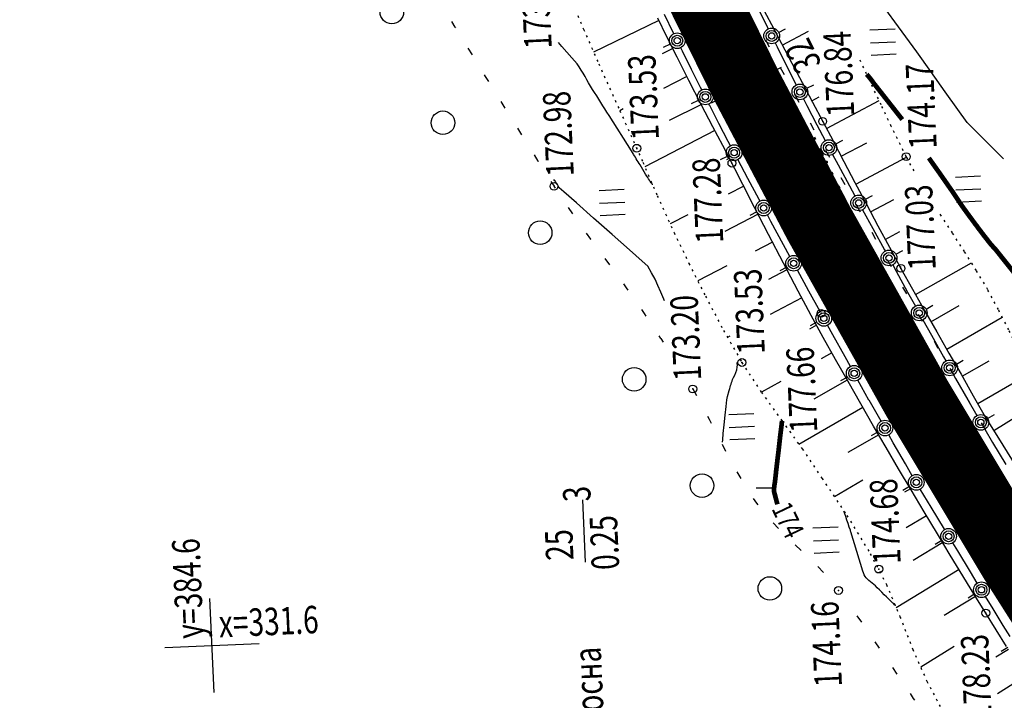
# Model space of a CAD drawing. Units: millimetres. Extents: x 81860 to 209966, y 753060 to 879847.
# Drawn here: x 174727 to 174853, y 826645 to 826731 of the extents above; entities that cross this region are included whole.
import ezdxf

# ---------------------------------------------------------------- set-up
doc = ezdxf.new("R2010")
doc.units = ezdxf.units.MM
doc.linetypes.add('STROT', pattern=[1.7, 0.5, -1.2])
for name, color, linetype in [('Готовые.Километры и пикеты', 7, 'Continuous'), ('заливка покрытия', 253, 'Continuous'), ('Ось трассы', 7, 'Continuous'), ('ПОДЛОЖКА', 254, 'Continuous')]:
    doc.layers.add(name, color=color, linetype=linetype)
doc.styles.add('SHRFT', font='TXT', dxfattribs={"width": 0.75})

# ---------------------------------------------------------------- blocks, each defined once
blk = doc.blocks.new('BLOCK_2_14_0_10027161')
at = {"layer": 'Готовые.Километры и пикеты', "color": 0, "const_width": 2}
blk.add_lwpolyline([(0, -20), (0, 20)], dxfattribs=at)
blk = doc.blocks.new('BL_333')
at = {"color": 0}
for p, q in [((0, -3), (0, 3)), ((-3, 0), (3, 0))]:
    blk.add_line(p, q, dxfattribs=at)
blk = doc.blocks.new('BL_2012')
at = {"color": 0}
for p, q in [((0, 0), (0, 1.6)), ((0.8, 1.6), (0.8, 0)), ((1.6, 0), (1.6, 1.6))]:
    blk.add_line(p, q, dxfattribs=at)
blk = doc.blocks.new('BL_2003')
at = {"color": 0}
blk.add_circle((0, 0), 0.75, dxfattribs=at)

msp = doc.modelspace()

# ---------------------------------------------------------------- linework, layer by layer
at = {"layer": 'заливка покрытия', "color": 9, "ltscale": 5, "const_width": 9, "flags": 128}
msp.add_lwpolyline([(174775.58, 826825.93), (174779.78, 826814.58), (174787.47, 826794.31), (174795.05, 826775.94), (174808.96, 826745.03), (174819.81, 826723.01), (174829.02, 826705.48), (174841.53, 826683.15), (174853.97, 826662.41), (174865.89, 826643.66), (174872.55, 826633.54), (174881.74, 826619.92), (174888.66, 826609.88), (174900.98, 826592.28), (174915.14, 826572.35), (174927.65, 826554.83), (174985.73, 826473.43), (175043.82, 826392.03), (175101.9, 826310.63)], dxfattribs=at)
at = {"layer": 'Ось трассы', "color": 1, "linetype": 'Continuous'}
msp.add_line((174824.26, 826725.28), (174815.35, 826720.74), dxfattribs=at)
msp.add_lwpolyline([(174918.9, 826567.08), (174911.37, 826577.63), (174904.29, 826587.59), (174897.67, 826596.97), (174891.5, 826605.77), (174885.81, 826613.99), (174880.57, 826621.63), (174875.79, 826628.67), (174871.48, 826635.14), (174867.6, 826641.01), (174864.17, 826646.3), (174861.16, 826650.97), (174858.58, 826655.03), (174856.41, 826658.48), (174854.65, 826661.3), (174853.28, 826663.52), (174852.31, 826665.09), (174851.73, 826666.04), (174851.54, 826666.35)], dxfattribs=at)
msp.add_arc((175573.26, 827107.74), 846, 155.60546, 211.44851, dxfattribs=at)
at = {"layer": 'ПОДЛОЖКА', "color": 253, "linetype": 'Continuous'}
for p, q in [((174821.32, 826732.79), (174822.51, 826730.38)), ((174821.76, 826733.14), (174823, 826730.76)), ((174782.26, 826731.16), (174782.7, 826730.44)), ((174808.66, 826731.29), (174800.36, 826727.23)), ((174809.7, 826729.19), (174808.54, 826731.55)), ((174810.53, 826729.66), (174809.39, 826732.03)), ((174782.71, 826730.44), (174782.79, 826730.32)), ((174810.57, 826729.59), (174810.53, 826729.66)), ((174822.51, 826730.38), (174822.59, 826730.21)), ((174823, 826730.76), (174824.28, 826728.32)), ((174823.93, 826729.76), (174824.82, 826730.2)), ((174824.39, 826728.11), (174827.72, 826729.92)), ((174811, 826726.58), (174809.7, 826729.19)), ((174822.26, 826728.8), (174822.73, 826727.92)), ((174823.48, 826728.42), (174823.73, 826727.92)), ((174824.28, 826728.32), (174825.6, 826725.84)), ((174784.35, 826727.76), (174784.88, 826726.91)), ((174810.44, 826727.71), (174809.08, 826727.03)), ((174810.11, 826728.25), (174809.21, 826727.81)), ((174811.67, 826727.35), (174811.45, 826727.8)), ((174812.81, 826725.04), (174811.67, 826727.35)), ((174823.72, 826727.92), (174824.98, 826725.42)), ((174812.51, 826723.63), (174811, 826726.58)), ((174825.6, 826725.84), (174826.93, 826723.36)), ((174813.98, 826722.74), (174812.82, 826725.04)), ((174824.14, 826725.27), (174824.61, 826724.39)), ((174824.99, 826725.42), (174826.18, 826723.06)), ((174786.44, 826724.35), (174786.56, 826724.15)), ((174786.56, 826724.15), (174786.97, 826723.49)), ((174812.25, 826724.14), (174809.28, 826722.62)), ((174814.08, 826720.58), (174812.51, 826723.63)), ((174815.61, 826723.59), (174815.14, 826724.47)), ((174826.93, 826723.36), (174828.24, 826720.87)), ((174814.14, 826722.43), (174813.98, 826722.74)), ((174827.52, 826722.63), (174828.41, 826723.09)), ((174788.55, 826720.94), (174789.07, 826720.09)), ((174813.69, 826721.09), (174812.8, 826720.64)), ((174817.49, 826720.07), (174817.02, 826720.95)), ((174826.02, 826721.74), (174826.49, 826720.86)), ((174827.09, 826721.28), (174827.53, 826720.44)), ((174828.15, 826721.05), (174829.08, 826721.54)), ((174828.24, 826720.87), (174829.54, 826718.42)), ((174830.02, 826717.52), (174836.73, 826721.07)), ((174804.14, 826720), (174803.7, 826719.77)), ((174810.04, 826718.56), (174814.08, 826720.58)), ((174815.55, 826717.72), (174814.08, 826720.58)), ((174815.14, 826720.44), (174815.04, 826720.64)), ((174816.33, 826718.14), (174815.15, 826720.44)), ((174827.52, 826720.44), (174828.8, 826717.98)), ((174829.54, 826718.42), (174830.86, 826715.92)), ((174790.66, 826717.54), (174791.19, 826716.69)), ((174815.79, 826717.26), (174806.89, 826712.62)), ((174816.8, 826715.33), (174815.55, 826717.72)), ((174817.51, 826715.86), (174816.33, 826718.14)), ((174819.3, 826716.67), (174818.9, 826717.42)), ((174827.93, 826718.23), (174828.42, 826717.36)), ((174828.8, 826717.98), (174829.87, 826715.96)), ((174817.79, 826715.31), (174817.51, 826715.86)), ((174819.38, 826716.54), (174819.3, 826716.67)), ((174830.86, 826715.92), (174832.23, 826713.31)), ((174831.21, 826715.54), (174832.09, 826716.02)), ((174817.66, 826713.71), (174816.8, 826715.33)), ((174829.9, 826714.74), (174830.39, 826713.87)), ((174831.88, 826713.98), (174835.16, 826715.7)), ((174792.78, 826714.15), (174793.27, 826713.35)), ((174793.28, 826713.35), (174793.32, 826713.3)), ((174817.37, 826713.96), (174816.49, 826713.5)), ((174817.66, 826713.72), (174817.3, 826713.53)), ((174817.98, 826713.09), (174817.66, 826713.71)), ((174819.99, 826711.15), (174818.72, 826713.55)), ((174821.35, 826713.06), (174820.87, 826713.93)), ((174830.8, 826714.19), (174831.5, 826712.9)), ((174832.23, 826713.31), (174833.65, 826710.62)), ((174833.75, 826710.43), (174840.23, 826713.84)), ((174818.35, 826712.35), (174817.98, 826713.09)), ((174819.37, 826710.36), (174818.35, 826712.35)), ((174831.5, 826712.9), (174832.95, 826710.22)), ((174794.92, 826710.77), (174795.32, 826710.14)), ((174821.43, 826708.48), (174819.99, 826711.15)), ((174831.86, 826711.26), (174832.35, 826710.39)), ((174795.31, 826710.14), (174795.45, 826709.92)), ((174819.48, 826710.15), (174817.49, 826709.13)), ((174820.85, 826707.46), (174819.37, 826710.36)), ((174823.32, 826709.59), (174822.83, 826710.45)), ((174832.95, 826710.22), (174833.65, 826708.92)), ((174833.65, 826710.62), (174835.1, 826707.88)), ((174821.56, 826708.26), (174821.44, 826708.48)), ((174835, 826708.5), (174835.88, 826708.98)), ((174835.62, 826706.9), (174838.58, 826708.48)), ((174797.12, 826707.43), (174797.69, 826706.62)), ((174822.64, 826704.01), (174820.85, 826707.46)), ((174825.29, 826706.11), (174824.8, 826706.98)), ((174833.82, 826707.77), (174834.31, 826706.91)), ((174834.6, 826707.15), (174835.91, 826704.76)), ((174835.1, 826707.88), (174836.57, 826705.12)), ((174812.35, 826706.5), (174810.1, 826705.35)), ((174821.31, 826706.58), (174817.09, 826704.37)), ((174821.14, 826706.91), (174820.26, 826706.43)), ((174822.95, 826705.65), (174822.49, 826706.5)), ((174824.54, 826702.69), (174822.95, 826705.65)), ((174835.93, 826704.76), (174837.42, 826702.04)), ((174836.57, 826705.12), (174838.04, 826702.39)), ((174799.43, 826704.17), (174799.97, 826703.42)), ((174799.97, 826703.42), (174800.02, 826703.36)), ((174824.55, 826700.33), (174822.64, 826704.01)), ((174827.27, 826702.62), (174826.78, 826703.49)), ((174835.78, 826704.29), (174836.27, 826703.42)), ((174837.51, 826703.38), (174839.36, 826704.37)), ((174823.15, 826703.03), (174820.92, 826701.88)), ((174825.36, 826701.22), (174824.54, 826702.69)), ((174837.41, 826702.04), (174837.49, 826701.9)), ((174838.04, 826702.39), (174839.5, 826699.69)), ((174838.85, 826701.5), (174839.73, 826701.98)), ((174801.79, 826700.94), (174802.37, 826700.14)), ((174837.75, 826700.8), (174838.24, 826699.93)), ((174817.31, 826700), (174813.63, 826698.09)), ((174824.99, 826699.48), (174822.64, 826698.25)), ((174824.96, 826699.86), (174824.09, 826699.38)), ((174826.41, 826696.77), (174824.55, 826700.33)), ((174827.78, 826696.79), (174826.32, 826699.47)), ((174829.24, 826699.15), (174828.75, 826700.01)), ((174838.46, 826700.14), (174838.89, 826699.35)), ((174839.4, 826699.86), (174839.55, 826699.94)), ((174839.5, 826699.69), (174840.99, 826697.02)), ((174841.36, 826696.36), (174848.51, 826700.38)), ((174838.88, 826699.35), (174840.36, 826696.67)), ((174804.15, 826697.7), (174804.51, 826697.21)), ((174804.51, 826697.21), (174804.74, 826696.9)), ((174839.71, 826697.31), (174840.2, 826696.44)), ((174840.99, 826697.02), (174842.5, 826694.32)), ((174826.86, 826695.94), (174822.84, 826693.79)), ((174828.08, 826693.68), (174826.41, 826696.77)), ((174829.2, 826694.2), (174827.78, 826696.79)), ((174831.21, 826695.67), (174830.72, 826696.54)), ((174840.36, 826696.67), (174841.34, 826694.88)), ((174806.44, 826694.43), (174806.78, 826693.92)), ((174842.71, 826694.49), (174843.58, 826694.98)), ((174843.33, 826692.89), (174846.93, 826694.95)), ((174806.79, 826693.93), (174807, 826693.61)), ((174829.61, 826690.89), (174828.08, 826693.68)), ((174841.71, 826693.85), (174842.21, 826692.98)), ((174842.5, 826694.32), (174844.06, 826691.62)), ((174845.33, 826689.41), (174852.4, 826693.47)), ((174828.77, 826692.43), (174827.87, 826691.93)), ((174828.8, 826692.84), (174827.93, 826692.35)), ((174830.85, 826691.2), (174830.17, 826692.44)), ((174842.31, 826693.12), (174843.39, 826691.19)), ((174808.68, 826691.1), (174808.9, 826690.76)), ((174808.91, 826690.76), (174809.23, 826690.28)), ((174817.71, 826691.04), (174817.41, 826690.89)), ((174831.17, 826688.09), (174829.61, 826690.89)), ((174832.39, 826688.43), (174830.85, 826691.2)), ((174843.39, 826691.19), (174844.93, 826688.41)), ((174844.06, 826691.62), (174845.62, 826688.9)), ((174843.72, 826690.39), (174844.22, 826689.52)), ((174830.7, 826688.93), (174829.33, 826688.16)), ((174833.07, 826687.2), (174832.39, 826688.43)), ((174844.93, 826688.41), (174845.22, 826687.89)), ((174845.62, 826688.9), (174847.16, 826686.19)), ((174832.78, 826685.25), (174831.17, 826688.09)), ((174845.73, 826686.94), (174846.22, 826686.07)), ((174846.58, 826687.5), (174847.45, 826687.98)), ((174847.3, 826685.94), (174850.75, 826687.9)), ((174832.68, 826685.84), (174831.8, 826685.35)), ((174846.2, 826686.14), (174846.47, 826685.66)), ((174846.47, 826685.66), (174848.03, 826682.93)), ((174847.16, 826686.19), (174848.72, 826683.46)), ((174849.29, 826682.46), (174855.94, 826686.31)), ((174824.2, 826685.29), (174821.73, 826683.91)), ((174832.67, 826685.44), (174828.39, 826683)), ((174834.41, 826682.42), (174832.78, 826685.25)), ((174835.43, 826682.91), (174834.03, 826685.44)), ((174812.96, 826684.36), (174812.98, 826684.32)), ((174812.99, 826684.32), (174813.46, 826683.49)), ((174847.74, 826683.47), (174848.24, 826682.6)), ((174848.72, 826683.46), (174850.25, 826680.75)), ((174834.67, 826681.97), (174826.52, 826677.26)), ((174836.03, 826679.6), (174834.41, 826682.42)), ((174836.97, 826680.21), (174835.44, 826682.91)), ((174839.23, 826681.82), (174838.73, 826682.68)), ((174848.03, 826682.93), (174849.18, 826680.93)), ((174814.88, 826680.85), (174815.08, 826680.48)), ((174850.25, 826680.75), (174850.88, 826679.75)), ((174850.54, 826680.57), (174851.41, 826681.08)), ((174851.32, 826679.03), (174854.49, 826680.99)), ((174815.08, 826680.48), (174815.34, 826679.96)), ((174837.64, 826676.85), (174836.03, 826679.6)), ((174849.74, 826680.02), (174850.24, 826679.15)), ((174850.88, 826679.75), (174852.48, 826677.15)), ((174836.69, 826678.48), (174832.72, 826676.22)), ((174836.6, 826678.85), (174835.73, 826678.36)), ((174838.52, 826677.45), (174837.95, 826678.47)), ((174841.26, 826678.37), (174840.75, 826679.23)), ((174850.19, 826679.21), (174851.18, 826677.51)), ((174816.72, 826677.28), (174817.18, 826676.39)), ((174840.07, 826674.77), (174838.52, 826677.45)), ((174851.18, 826677.51), (174852.85, 826674.71)), ((174852.48, 826677.15), (174854.7, 826673.59)), ((174839.21, 826674.16), (174837.64, 826676.85)), ((174843.27, 826674.92), (174842.76, 826675.78)), ((174851.76, 826676.56), (174852.26, 826675.69)), ((174840.95, 826673.27), (174840.07, 826674.77)), ((174818.6, 826673.76), (174819.11, 826672.9)), ((174840.81, 826671.46), (174839.21, 826674.16)), ((174834.63, 826672.68), (174831.03, 826670.57)), ((174840.6, 826671.91), (174839.73, 826671.4)), ((174845.29, 826671.46), (174844.79, 826672.32)), ((174840.72, 826671.61), (174839.96, 826671.16)), ((174842.46, 826668.68), (174840.81, 826671.46)), ((174843.35, 826669.25), (174841.97, 826671.56)), ((174799.34, 826662.25), (174798.99, 826670.18)), ((174820.7, 826670.36), (174821.1, 826669.77)), ((174821.1, 826669.77), (174821.28, 826669.55)), ((174842.77, 826668.16), (174840.16, 826666.61)), ((174844.14, 826665.88), (174842.46, 826668.68)), ((174845.05, 826666.44), (174843.35, 826669.25)), ((174847.31, 826668.01), (174846.8, 826668.87)), ((174823.22, 826667.26), (174823.9, 826666.53)), ((174845.79, 826663.14), (174844.14, 826665.88)), ((174845.06, 826666.41), (174845.04, 826666.44)), ((174826.05, 826664.44), (174826.79, 826663.75)), ((174844.82, 826664.75), (174841.05, 826662.46)), ((174844.72, 826665.03), (174843.87, 826664.5)), ((174846.73, 826663.68), (174846.1, 826664.7)), ((174849.36, 826664.58), (174848.85, 826665.43)), ((174847.4, 826660.51), (174845.79, 826663.14)), ((174848.36, 826661.02), (174846.74, 826663.68)), ((174851.4, 826661.14), (174850.9, 826662)), ((174828.94, 826661.68), (174829.62, 826660.95)), ((174846.9, 826661.32), (174838.9, 826656.42)), ((174849.23, 826659.59), (174848.35, 826661.02)), ((174848.92, 826658.02), (174847.4, 826660.51)), ((174848.9, 826658.2), (174848.05, 826657.68)), ((174848.99, 826657.89), (174845.01, 826655.45)), ((174850.31, 826655.76), (174848.92, 826658.02)), ((174851.26, 826656.3), (174850.29, 826657.89)), ((174851.63, 826653.64), (174850.31, 826655.76)), ((174852.54, 826654.2), (174851.26, 826656.3)), ((174833.89, 826655.41), (174834.47, 826654.59)), ((174852.95, 826651.51), (174851.63, 826653.64)), ((174853.42, 826652.76), (174852.54, 826654.2)), ((174836.18, 826652.11), (174836.74, 826651.29)), ((174846.29, 826651.51), (174842.02, 826648.86)), ((174853.21, 826651.1), (174851.61, 826650.13)), ((174853.1, 826651.39), (174852.26, 826650.86)), ((174838.44, 826648.82), (174839, 826647.98)), ((174855.36, 826647.72), (174851.81, 826645.46)), ((174840.66, 826645.5), (174841.08, 826644.86)), ((174841.08, 826644.86), (174841.21, 826644.67))]:
    msp.add_line(p, q, dxfattribs=at)
at = {"layer": 'ПОДЛОЖКА', "color": 253, "linetype": 'Continuous', "lineweight": 30}
msp.add_line((174823.44, 826671.66), (174821.06, 826671.69), dxfattribs=at)
at = {"layer": 'ПОДЛОЖКА', "color": 253, "linetype": 'STROT', "ltscale": 0.5}
for points in [[(174795.73, 826738.17), (174799.08, 826730.15), (174801.01, 826725.75), (174803.7, 826719.77), (174806.64, 826713.2), (174808.47, 826708.95), (174810.61, 826704.24), (174812.51, 826700.32), (174814.61, 826696.14), (174816.9, 826691.78), (174819.25, 826687.69), (174821.73, 826683.91), (174824.32, 826680.31), (174826.94, 826676.67), (174829.44, 826672.94), (174832.62, 826668.2), (174835.6, 826663.32), (174837.66, 826659.39), (174839.38, 826655.29), (174841.01, 826651.14), (174842.81, 826647.07), (174844.91, 826643.08)], [(174841.18, 826712.1), (174840.18, 826713.92), (174838.28, 826717.78), (174836.99, 826720.51), (174835.48, 826723.69), (174834.11, 826726.61)], [(174860.53, 826677.91), (174859.8, 826679.06), (174858.43, 826681.46), (174857.11, 826683.98), (174855.8, 826686.58), (174854.52, 826689.22), (174853.23, 826691.85), (174851.91, 826694.44), (174850.56, 826696.97), (174849.11, 826699.42), (174847.6, 826701.82), (174846.07, 826704.2), (174844.6, 826706.46), (174844.51, 826706.6)]]:
    msp.add_lwpolyline(points, dxfattribs=at)
at = {"layer": 'ПОДЛОЖКА', "color": 253, "linetype": 'Continuous'}
for points in [[(174852.57, 826713.63), (174847.93, 826718.27), (174846.77, 826719.92), (174845.15, 826722.2), (174843.31, 826724.78), (174841.53, 826727.29), (174835.11, 826736.09)], [(174802.33, 826719.16), (174802.05, 826719.6), (174801.79, 826720.02), (174801.54, 826720.41), (174801.28, 826720.82), (174801.03, 826721.24), (174800.76, 826721.66), (174800.49, 826722.08), (174800.23, 826722.5), (174799.97, 826722.91), (174799.73, 826723.32), (174799.5, 826723.73), (174799.27, 826724.14), (174799.04, 826724.56), (174798.79, 826724.96), (174798.53, 826725.35), (174798.26, 826725.73), (174797.58, 826726.51), (174796.32, 826727.96), (174795.88, 826728.46)], [(174807.88, 826710.34), (174807.86, 826710.38), (174807.8, 826710.46), (174807.7, 826710.6), (174807.58, 826710.77), (174807.46, 826710.94), (174807.35, 826711.11), (174807.25, 826711.26), (174807.14, 826711.44), (174806.98, 826711.69), (174806.81, 826711.98), (174806.62, 826712.28), (174806.44, 826712.59), (174806.28, 826712.86), (174806.15, 826713.06), (174806.04, 826713.25), (174805.92, 826713.44), (174805.8, 826713.65), (174805.68, 826713.84), (174805.58, 826714.02), (174805.5, 826714.16), (174805.44, 826714.24), (174805.17, 826714.67), (174802.33, 826719.16)], [(174809.38, 826695.55), (174809.29, 826695.77), (174808.91, 826696.64), (174808.54, 826697.5), (174808.18, 826698.33), (174807.73, 826699.11), (174807.27, 826699.98), (174806.56, 826700.6), (174804.92, 826702.06), (174802.72, 826704), (174800.35, 826706.1), (174798.17, 826708.02), (174796.58, 826709.42), (174795.97, 826709.97), (174795.89, 826710.09), (174795.84, 826710.19), (174795.79, 826710.27), (174795.76, 826710.32), (174795.75, 826710.34), (174795.73, 826710.36), (174795.67, 826710.45), (174795.6, 826710.57), (174795.52, 826710.71), (174795.45, 826710.83), (174795.4, 826710.88), (174795.31, 826710.99)], [(174816.77, 826677.54), (174816.8, 826677.85), (174816.88, 826678.64), (174817, 826679.74), (174817.13, 826680.96), (174817.25, 826682.08), (174817.34, 826682.95), (174817.4, 826683.35), (174817.62, 826684.12), (174817.66, 826684.24), (174817.71, 826684.4), (174817.76, 826684.57), (174817.81, 826684.76), (174817.88, 826684.94), (174817.94, 826685.14), (174818, 826685.31), (174818.07, 826685.51), (174818.19, 826685.78), (174818.33, 826686.07), (174818.47, 826686.41), (174818.59, 826686.75), (174818.66, 826687.08), (174818.68, 826687.38), (174818.66, 826687.53), (174818.64, 826687.68)], [(174833.14, 826666.12), (174833.1, 826666.22), (174833.07, 826666.32), (174832.93, 826666.71), (174832.78, 826667.16), (174832.63, 826667.61), (174832.48, 826668.06), (174832.36, 826668.42), (174832.26, 826668.67), (174832.24, 826668.76)], [(174838.81, 826656.69), (174838.79, 826656.72), (174838.7, 826656.8), (174838.6, 826656.92), (174838.46, 826657.04), (174838.32, 826657.18), (174838.18, 826657.32), (174838.06, 826657.43), (174837.91, 826657.59), (174837.68, 826657.83), (174837.38, 826658.1), (174837.07, 826658.42), (174836.77, 826658.73), (174836.48, 826659), (174836.26, 826659.22), (174836.07, 826659.4), (174835.86, 826659.57), (174835.64, 826659.73), (174835.43, 826659.9), (174835.24, 826660.07), (174835.07, 826660.25), (174834.93, 826660.44), (174834.82, 826660.64), (174834.74, 826660.87), (174834.67, 826661.1), (174833.14, 826666.12)]]:
    msp.add_lwpolyline(points, dxfattribs=at)
at = {"layer": 'ПОДЛОЖКА', "color": 253, "linetype": 'Continuous', "const_width": 0.6}
for points in [[(174839.68, 826718.65), (174836.1, 826723.2), (174835.73, 826723.7), (174835.55, 826723.94), (174835.14, 826724.42)], [(174851.64, 826701.99), (174851.57, 826702.08), (174851.38, 826702.29), (174851.19, 826702.49), (174851, 826702.7), (174850.83, 826702.91), (174850.67, 826703.11), (174850.51, 826703.32), (174850.34, 826703.54), (174850.17, 826703.75), (174850, 826703.97), (174849.83, 826704.19), (174849.67, 826704.41), (174849.5, 826704.63), (174849.33, 826704.85), (174849.16, 826705.09), (174848.98, 826705.32), (174848.81, 826705.55), (174848.64, 826705.78), (174848.47, 826706.02), (174848.29, 826706.25), (174848.12, 826706.49), (174847.93, 826706.74), (174847.75, 826707), (174847.56, 826707.25), (174847.38, 826707.51), (174847.2, 826707.76), (174847.02, 826708.02), (174846.85, 826708.29), (174846.67, 826708.56), (174846.48, 826708.84), (174846.3, 826709.11), (174846.12, 826709.4), (174845.93, 826709.66), (174845.45, 826710.35), (174844.53, 826711.67), (174843.34, 826713.35), (174843.06, 826713.75)], [(174856.15, 826696.27), (174856.07, 826696.41), (174855.98, 826696.55), (174851.64, 826701.99)], [(174823.77, 826669.62), (174823.64, 826670.11), (174823.49, 826670.68), (174823.32, 826671.35), (174823.32, 826671.47), (174823.34, 826671.62), (174823.36, 826671.79), (174823.38, 826671.99), (174823.41, 826672.18), (174823.44, 826672.38), (174823.47, 826672.57), (174823.49, 826672.78), (174823.52, 826673.06), (174823.56, 826673.38), (174823.59, 826673.74), (174823.64, 826674.12), (174823.68, 826674.48), (174823.72, 826674.81), (174823.78, 826675.35), (174823.89, 826676.22), (174824.01, 826677.27), (174824.13, 826678.35), (174824.25, 826679.31), (174824.33, 826679.99), (174824.36, 826680.25)]]:
    msp.add_lwpolyline(points, dxfattribs=at)
at = {"layer": 'ПОДЛОЖКА', "color": 253, "linetype": 'Continuous'}
for centre, radius in [((174811.01, 826728.69), 1), ((174823.04, 826729.31), 1), ((174823.04, 826729.31), 0.7), ((174823.04, 826729.31), 0.4), ((174811.01, 826728.69), 0.7), ((174811.01, 826728.69), 0.4), ((174814.59, 826721.54), 1), ((174814.59, 826721.54), 0.7), ((174826.63, 826722.17), 1), ((174826.63, 826722.17), 0.7), ((174826.63, 826722.17), 0.4), ((174814.59, 826721.54), 0.4), ((174829.54, 826718.42), 0.5), ((174830.33, 826715.07), 1), ((174830.33, 826715.07), 0.7), ((174805.86, 826714.99), 0.5), ((174818.26, 826714.43), 1), ((174818.26, 826714.43), 0.7), ((174818.26, 826714.43), 0.4), ((174823.68, 826715.22), 0.5), ((174830.33, 826715.07), 0.4), ((174817.98, 826713.09), 0.5), ((174840.18, 826713.92), 0.5), ((174795.32, 826710.14), 0.5), ((174822.02, 826707.38), 1), ((174834.12, 826708.03), 1), ((174834.12, 826708.03), 0.7), ((174834.12, 826708.03), 0.4), ((174822.02, 826707.38), 0.7), ((174822.02, 826707.38), 0.4), ((174837.98, 826701.02), 1), ((174825.84, 826700.34), 1), ((174825.84, 826700.34), 0.7), ((174825.84, 826700.34), 0.4), ((174837.98, 826701.02), 0.7), ((174837.98, 826701.02), 0.4), ((174839.5, 826699.69), 0.5), ((174834.46, 826696.7), 0.5), ((174829.33, 826693.96), 0.5), ((174841.83, 826694.01), 1), ((174841.83, 826694.01), 0.7), ((174841.83, 826694.01), 0.4), ((174829.68, 826693.32), 1), ((174829.68, 826693.32), 0.7), ((174829.68, 826693.32), 0.4), ((174819.25, 826687.69), 0.5), ((174833.55, 826686.32), 1), ((174833.55, 826686.32), 0.7), ((174845.71, 826687.01), 1), ((174845.71, 826687.01), 0.7), ((174845.71, 826687.01), 0.4), ((174833.55, 826686.32), 0.4), ((174812.99, 826684.32), 0.5), ((174849.68, 826680.06), 1), ((174849.68, 826680.06), 0.7), ((174837.47, 826679.34), 1), ((174837.47, 826679.34), 0.7), ((174837.47, 826679.34), 0.4), ((174849.68, 826680.06), 0.4), ((174841.46, 826672.42), 1), ((174841.46, 826672.42), 0.7), ((174841.46, 826672.42), 0.4), ((174845.57, 826665.55), 1), ((174845.57, 826665.55), 0.7), ((174845.57, 826665.55), 0.4), ((174836.68, 826661.37), 0.5), ((174849.76, 826658.73), 1), ((174849.76, 826658.73), 0.7), ((174831.55, 826658.65), 0.5), ((174849.76, 826658.73), 0.4), ((174850.31, 826655.76), 0.5)]:
    msp.add_circle(centre, radius, dxfattribs=at)
for p in [(174829.54, 826718.42), (174805.86, 826714.99), (174823.68, 826715.22), (174840.18, 826713.92), (174817.98, 826713.09), (174795.32, 826710.14), (174839.5, 826699.69), (174834.46, 826696.7), (174829.33, 826693.96), (174819.25, 826687.69), (174812.99, 826684.32), (174836.68, 826661.37), (174831.55, 826658.65), (174850.31, 826655.76)]:
    msp.add_point(p, dxfattribs=at)

# ---------------------------------------------------------------- block references
at = {"layer": 'Готовые.Километры и пикеты', "color": 1, "zscale": 0.5000002837120475}
for p, xscale, yscale, rotation in [((174819.82, 826723.01), 0.05000002837120476, 0.05000002837120476, 117.0496870713525), ((174819.82, 826723.01), 0.05000002837120476, 0.05000002837120476, 117.0496870713525), ((174829.12, 826705.31), 0.05000002837120475, 0.05000002837120475, 118.4041887158468), ((174829.12, 826705.31), 0.05000002837120475, 0.05000002837120475, 118.4041887158468), ((174838.84, 826687.83), 0.05000002837120478, 0.05000002837120478, 119.7587108509088), ((174838.84, 826687.83), 0.05000002837120478, 0.05000002837120478, 119.7587108509088), ((174848.97, 826670.58), 0.05000002837120475, 0.05000002837120475, 121.1132193255923), ((174848.97, 826670.58), 0.05000002837120475, 0.05000002837120475, 121.1132193255923)]:
    msp.add_blockref('BLOCK_2_14_0_10027161', p, dxfattribs=dict(at, xscale=xscale, yscale=yscale, rotation=rotation))
at = {"layer": 'ПОДЛОЖКА', "color": 253, "linetype": 'Continuous', "xscale": 2, "yscale": 2, "zscale": 2}
for name, p, rotation in [('BL_2003', (174774.66, 826732.35), 92.51751817475846), ('BL_2012', (174838.89, 826726.97), 92.51751817475846), ('BL_2003', (174781.17, 826718.24), 92.51751817475846), ('BL_2012', (174849.77, 826708.23), 92.51751817475846), ('BL_2012', (174804.39, 826706.53), 92.51751817475846), ('BL_2003', (174793.56, 826704.23), 92.51751817475846), ('BL_2003', (174805.53, 826685.55), 92.51751817475846), ('BL_2012', (174820.91, 826677.97), 92.51751817475846), ('BL_2003', (174814.17, 826672), 92.51751817475846), ('BL_2012', (174831.63, 826663.51), 92.51751817475846), ('BL_2003', (174822.81, 826658.9), 92.51751817475846), ('BL_333', (174751.75, 826651.62), 2.517518174758479)]:
    msp.add_blockref(name, p, dxfattribs=dict(at, rotation=rotation))

# ---------------------------------------------------------------- texts
at = {"layer": 'Ось трассы', "color": 1, "linetype": 'Continuous', "style": 'SHRFT', "width": 0.75}
msp.add_text('32', height=3.5, rotation=117.0497, dxfattribs=at).set_placement((174829.46, 826725.76))
at = {"layer": 'ПОДЛОЖКА', "color": 253, "linetype": 'Continuous', "style": 'SHRFT', "width": 0.75}
for s, height, rotation, p in [('173.70', 3.5, 92.5175, (174795.04, 826727.71)), ('176.88', 3.5, 118.8252, (174821.85, 826728.69)), ('177.20', 3.5, 118.8252, (174817.73, 826726.99)), ('176.84', 3.5, 92.5175, (174833.57, 826719.08)), ('173.53', 3.5, 92.5175, (174808.69, 826716.11)), ('174.17', 3.5, 92.5175, (174844.07, 826714.96)), ('172.98', 3.5, 92.5175, (174797.85, 826711.44)), ('177.37', 3.5, 116.3499, (174833.02, 826707.5)), ('177.28', 3.5, 92.5175, (174816.89, 826702.94)), ('177.03', 3.5, 92.5175, (174843.95, 826699.52)), ('173.53', 3.5, 92.5175, (174822.18, 826688.8)), ('173.20', 3.5, 92.5175, (174814.08, 826685.44)), ('177.57', 3.5, 116.3499, (174840.31, 826685.93)), ('177.66', 3.5, 92.5175, (174828.86, 826678.84)), ('А', 3.5, 125.5175, (174847.67, 826681.33)), ('174.68', 3.5, 92.5175, (174839.48, 826662.06)), (' 3', 3.5, 92.5175, (174800.04, 826669.23)), ('174', 2.625, 295.454, (174822.98, 826669.06)), (' 0.25', 3.5, 92.5175, (174803.67, 826660.54)), (' 25', 3.5, 92.5175, (174797.85, 826661.73)), ('у=384.6', 3.5, 92.5175, (174750.7, 826652.57)), ('174.16', 3.5, 92.5175, (174832, 826646.42)), ('х=331.6', 3.5, 2.5175, (174752.7, 826652.66)), ('178.23', 3.5, 92.5175, (174851.08, 826642.23)), (' сосна', 3.5, 92.5175, (174801.74, 826640.63))]:
    msp.add_text(s, height=height, rotation=rotation, dxfattribs=at).set_placement(p)

doc.saveas('drawing.dxf')
